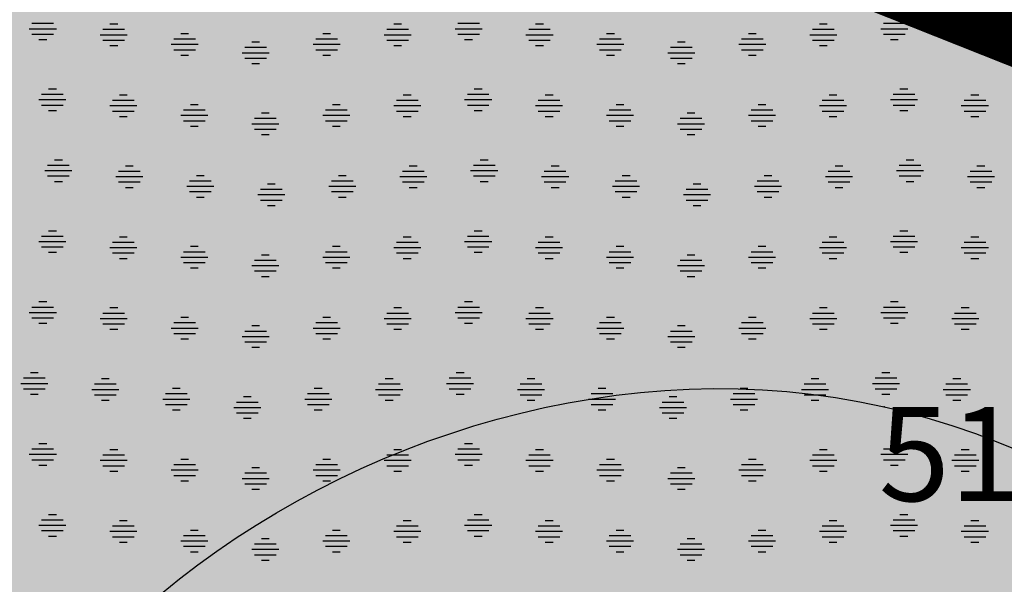
# Model space of a CAD drawing. Extents: x 4408666 to 4409447, y 511970 to 512861.
# Drawn here: x 4408817 to 4408830, y 512593 to 512601 of the extents above; entities that cross this region are included whole.
import ezdxf

# ---------------------------------------------------------------- set-up
doc = ezdxf.new("R2010")
doc.units = 0
doc.linetypes.add('LANDSCHUTZ', pattern=[3.5, 1.75, 0, 1.75])
doc.layers.get('0').update_dxf_attribs({"linetype": 'CONTINUOUS'})
for name, color, linetype in [('A-PLANUNG', 7, 'CONTINUOUS'), ('BESTAND-TOPO', 2, 'CONTINUOUS'), ('BLATTRAND', 7, 'CONTINUOUS'), ('GRUENFLAECHE_OEFFENTLICH_F', 81, 'CONTINUOUS'), ('GRUENFLAECHE_OEFFENTLICH_S', 7, 'CONTINUOUS'), ('STRASSENBEGRENZUNG_FA', 72, 'CONTINUOUS'), ('STRASSENBEGRENZUNG_SW', 7, 'CONTINUOUS'), ('UMGR_BESONDERE_VERKEHRSFLA', 7, 'CONTINUOUS'), ('UMGR_GRUENFLAECHE_OEFFENTL', 7, 'CONTINUOUS'), ('UMGR_LANDSCHUTZ_SW', 7, 'CONTINUOUS')]:
    doc.layers.add(name, color=color, linetype=linetype)

# ---------------------------------------------------------------- blocks, each defined once
blk = doc.blocks.new('*U438')
at = {"layer": 'GRUENFLAECHE_OEFFENTLICH_F', "linetype": 'CONTINUOUS'}
for p, q in [((4408824.173, 512602.239), (4408829.564, 512600.098)), ((4408829.564, 512600.098), (4408839.313, 512596.225))]:
    blk.add_line(p, q, dxfattribs=at)
for points in [[(4408815.769, 512602.239), (4408814.919, 512600.098), (4408829.564, 512600.098)], [(4408814.919, 512600.098), (4408813.38, 512596.225), (4408839.313, 512596.225)], [(4408813.38, 512596.225), (4408812.704, 512594.524), (4408844.739, 512594.524)], [(4408812.704, 512594.524), (4408812.533, 512594.093), (4408846.38, 512594.093)], [(4408812.533, 512594.093), (4408812.471, 512593.936), (4408847.112, 512593.936)], [(4408812.462, 512593.915), (4408806.018, 512577.692), (4408840.674, 512577.692)], [(4408812.471, 512593.936), (4408812.462, 512593.915), (4408847.209, 512593.915)]]:
    blk.add_solid(points, dxfattribs=at)
at = {"layer": 'GRUENFLAECHE_OEFFENTLICH_F', "linetype": 'CONTINUOUS', "extrusion": (0, 0, -1)}
for points in [[(-4408815.769, 512602.239), (-4408824.173, 512602.239), (-4408829.564, 512600.098)], [(-4408814.919, 512600.098), (-4408829.564, 512600.098), (-4408839.313, 512596.225)], [(-4408813.38, 512596.225), (-4408839.313, 512596.225), (-4408844.739, 512594.524)], [(-4408812.704, 512594.524), (-4408844.739, 512594.524), (-4408846.38, 512594.093)], [(-4408812.533, 512594.093), (-4408846.38, 512594.093), (-4408847.112, 512593.936)], [(-4408812.462, 512593.915), (-4408847.209, 512593.915), (-4408840.674, 512577.692)], [(-4408812.471, 512593.936), (-4408847.112, 512593.936), (-4408847.209, 512593.915)]]:
    blk.add_solid(points, dxfattribs=at)
blk = doc.blocks.new('*U655')
at = {"layer": 'BESTAND-TOPO'}
blk.add_text('51,66', height=1.25, dxfattribs=at).set_placement((4408828.212, 512594.1))
blk = doc.blocks.new('*X669')
at = {"color": 0}
for p, q in [((4408816.947, 512600.458), (4408817.235, 512600.458)), ((4408817.983, 512600.45), (4408818.087, 512600.45)), ((4408821.759, 512600.45), (4408821.863, 512600.45)), ((4408822.611, 512600.458), (4408822.899, 512600.458)), ((4408823.647, 512600.45), (4408823.751, 512600.45)), ((4408827.423, 512600.45), (4408827.527, 512600.45)), ((4408828.275, 512600.458), (4408828.563, 512600.458)), ((4408816.911, 512600.386), (4408817.271, 512600.386)), ((4408816.947, 512600.314), (4408817.235, 512600.314)), ((4408817.855, 512600.306), (4408818.215, 512600.306)), ((4408817.891, 512600.378), (4408818.179, 512600.378)), ((4408818.927, 512600.322), (4408819.031, 512600.322)), ((4408820.815, 512600.322), (4408820.919, 512600.322)), ((4408821.631, 512600.306), (4408821.991, 512600.306)), ((4408821.667, 512600.378), (4408821.955, 512600.378)), ((4408822.575, 512600.386), (4408822.935, 512600.386)), ((4408822.611, 512600.314), (4408822.899, 512600.314)), ((4408823.519, 512600.306), (4408823.879, 512600.306)), ((4408823.555, 512600.378), (4408823.843, 512600.378)), ((4408824.591, 512600.322), (4408824.695, 512600.322)), ((4408826.479, 512600.322), (4408826.583, 512600.322)), ((4408827.295, 512600.306), (4408827.655, 512600.306)), ((4408827.331, 512600.378), (4408827.619, 512600.378)), ((4408828.239, 512600.386), (4408828.599, 512600.386)), ((4408828.275, 512600.314), (4408828.563, 512600.314)), ((4408817.039, 512600.242), (4408817.143, 512600.242)), ((4408817.891, 512600.234), (4408818.179, 512600.234)), ((4408817.983, 512600.162), (4408818.087, 512600.162)), ((4408818.799, 512600.178), (4408819.159, 512600.178)), ((4408818.835, 512600.25), (4408819.123, 512600.25)), ((4408819.871, 512600.21), (4408819.975, 512600.21)), ((4408820.687, 512600.178), (4408821.047, 512600.178)), ((4408820.723, 512600.25), (4408821.011, 512600.25)), ((4408821.667, 512600.234), (4408821.955, 512600.234)), ((4408821.759, 512600.162), (4408821.863, 512600.162)), ((4408822.703, 512600.242), (4408822.807, 512600.242)), ((4408823.555, 512600.234), (4408823.843, 512600.234)), ((4408823.647, 512600.162), (4408823.751, 512600.162)), ((4408824.463, 512600.178), (4408824.823, 512600.178)), ((4408824.499, 512600.25), (4408824.787, 512600.25)), ((4408825.535, 512600.21), (4408825.639, 512600.21)), ((4408826.351, 512600.178), (4408826.711, 512600.178)), ((4408826.387, 512600.25), (4408826.675, 512600.25)), ((4408827.331, 512600.234), (4408827.619, 512600.234)), ((4408827.423, 512600.162), (4408827.527, 512600.162)), ((4408828.367, 512600.242), (4408828.471, 512600.242)), ((4408829.219, 512600.234), (4408829.22, 512600.234)), ((4408829.311, 512600.162), (4408829.401, 512600.162)), ((4408818.835, 512600.106), (4408819.123, 512600.106)), ((4408818.927, 512600.034), (4408819.031, 512600.034)), ((4408819.743, 512600.066), (4408820.103, 512600.066)), ((4408819.779, 512600.138), (4408820.067, 512600.138)), ((4408820.723, 512600.106), (4408821.011, 512600.106)), ((4408820.815, 512600.034), (4408820.919, 512600.034)), ((4408824.499, 512600.106), (4408824.787, 512600.106)), ((4408824.591, 512600.034), (4408824.695, 512600.034)), ((4408825.407, 512600.066), (4408825.767, 512600.066)), ((4408825.443, 512600.138), (4408825.731, 512600.138)), ((4408826.387, 512600.106), (4408826.675, 512600.106)), ((4408826.479, 512600.034), (4408826.583, 512600.034)), ((4408819.779, 512599.994), (4408820.067, 512599.994)), ((4408819.871, 512599.922), (4408819.975, 512599.922)), ((4408825.443, 512599.994), (4408825.731, 512599.994)), ((4408825.535, 512599.922), (4408825.639, 512599.922)), ((4408817.075, 512599.514), (4408817.363, 512599.514)), ((4408817.167, 512599.586), (4408817.271, 512599.586)), ((4408818.111, 512599.506), (4408818.215, 512599.506)), ((4408821.887, 512599.506), (4408821.991, 512599.506)), ((4408822.739, 512599.514), (4408823.027, 512599.514)), ((4408822.831, 512599.586), (4408822.935, 512599.586)), ((4408823.775, 512599.506), (4408823.879, 512599.506)), ((4408827.551, 512599.506), (4408827.655, 512599.506)), ((4408828.403, 512599.514), (4408828.691, 512599.514)), ((4408828.495, 512599.586), (4408828.599, 512599.586)), ((4408829.439, 512599.506), (4408829.543, 512599.506)), ((4408817.039, 512599.442), (4408817.399, 512599.442)), ((4408817.075, 512599.37), (4408817.363, 512599.37)), ((4408818.019, 512599.434), (4408818.307, 512599.434)), ((4408819.055, 512599.378), (4408819.159, 512599.378)), ((4408820.943, 512599.378), (4408821.047, 512599.378)), ((4408821.795, 512599.434), (4408822.083, 512599.434)), ((4408822.703, 512599.442), (4408823.063, 512599.442)), ((4408822.739, 512599.37), (4408823.027, 512599.37)), ((4408823.683, 512599.434), (4408823.971, 512599.434)), ((4408824.719, 512599.378), (4408824.823, 512599.378)), ((4408826.607, 512599.378), (4408826.711, 512599.378)), ((4408827.459, 512599.434), (4408827.747, 512599.434)), ((4408828.367, 512599.442), (4408828.727, 512599.442)), ((4408828.403, 512599.37), (4408828.691, 512599.37)), ((4408829.347, 512599.434), (4408829.635, 512599.434)), ((4408817.167, 512599.298), (4408817.271, 512599.298)), ((4408817.983, 512599.362), (4408818.343, 512599.362)), ((4408818.019, 512599.29), (4408818.307, 512599.29)), ((4408818.963, 512599.306), (4408819.251, 512599.306)), ((4408819.999, 512599.266), (4408820.103, 512599.266)), ((4408820.851, 512599.306), (4408821.139, 512599.306)), ((4408821.759, 512599.362), (4408822.119, 512599.362)), ((4408821.795, 512599.29), (4408822.083, 512599.29)), ((4408822.831, 512599.298), (4408822.935, 512599.298)), ((4408823.647, 512599.362), (4408824.007, 512599.362)), ((4408823.683, 512599.29), (4408823.971, 512599.29)), ((4408824.627, 512599.306), (4408824.915, 512599.306)), ((4408825.663, 512599.266), (4408825.767, 512599.266)), ((4408826.515, 512599.306), (4408826.803, 512599.306)), ((4408827.423, 512599.362), (4408827.783, 512599.362)), ((4408827.459, 512599.29), (4408827.747, 512599.29)), ((4408828.495, 512599.298), (4408828.599, 512599.298)), ((4408829.311, 512599.362), (4408829.671, 512599.362)), ((4408829.347, 512599.29), (4408829.635, 512599.29)), ((4408818.111, 512599.218), (4408818.215, 512599.218)), ((4408818.927, 512599.234), (4408819.287, 512599.234)), ((4408818.963, 512599.162), (4408819.251, 512599.162)), ((4408819.871, 512599.122), (4408820.231, 512599.122)), ((4408819.907, 512599.194), (4408820.195, 512599.194)), ((4408820.815, 512599.234), (4408821.175, 512599.234)), ((4408820.851, 512599.162), (4408821.139, 512599.162)), ((4408821.887, 512599.218), (4408821.991, 512599.218)), ((4408823.775, 512599.218), (4408823.879, 512599.218)), ((4408824.591, 512599.234), (4408824.951, 512599.234)), ((4408824.627, 512599.162), (4408824.915, 512599.162)), ((4408825.535, 512599.122), (4408825.895, 512599.122)), ((4408825.571, 512599.194), (4408825.859, 512599.194)), ((4408826.479, 512599.234), (4408826.839, 512599.234)), ((4408826.515, 512599.162), (4408826.803, 512599.162)), ((4408827.551, 512599.218), (4408827.655, 512599.218)), ((4408829.439, 512599.218), (4408829.543, 512599.218)), ((4408819.055, 512599.09), (4408819.159, 512599.09)), ((4408819.907, 512599.05), (4408820.195, 512599.05)), ((4408819.999, 512598.978), (4408820.103, 512598.978)), ((4408820.943, 512599.09), (4408821.047, 512599.09)), ((4408824.719, 512599.09), (4408824.823, 512599.09)), ((4408825.571, 512599.05), (4408825.859, 512599.05)), ((4408825.663, 512598.978), (4408825.767, 512598.978)), ((4408826.607, 512599.09), (4408826.711, 512599.09)), ((4408817.247, 512598.642), (4408817.351, 512598.642)), ((4408822.911, 512598.642), (4408823.015, 512598.642)), ((4408828.575, 512598.642), (4408828.679, 512598.642)), ((4408817.119, 512598.498), (4408817.479, 512598.498)), ((4408817.155, 512598.57), (4408817.443, 512598.57)), ((4408818.099, 512598.49), (4408818.387, 512598.49)), ((4408818.191, 512598.562), (4408818.295, 512598.562)), ((4408821.875, 512598.49), (4408822.163, 512598.49)), ((4408821.967, 512598.562), (4408822.071, 512598.562)), ((4408822.783, 512598.498), (4408823.143, 512598.498)), ((4408822.819, 512598.57), (4408823.107, 512598.57)), ((4408823.763, 512598.49), (4408824.051, 512598.49)), ((4408823.855, 512598.562), (4408823.959, 512598.562)), ((4408827.539, 512598.49), (4408827.827, 512598.49)), ((4408827.631, 512598.562), (4408827.735, 512598.562)), ((4408828.447, 512598.498), (4408828.807, 512598.498)), ((4408828.483, 512598.57), (4408828.771, 512598.57)), ((4408829.427, 512598.49), (4408829.715, 512598.49)), ((4408829.519, 512598.562), (4408829.623, 512598.562)), ((4408817.155, 512598.426), (4408817.443, 512598.426)), ((4408817.247, 512598.354), (4408817.351, 512598.354)), ((4408818.063, 512598.418), (4408818.423, 512598.418)), ((4408818.099, 512598.346), (4408818.387, 512598.346)), ((4408819.043, 512598.362), (4408819.331, 512598.362)), ((4408819.135, 512598.434), (4408819.239, 512598.434)), ((4408820.079, 512598.322), (4408820.183, 512598.322)), ((4408820.931, 512598.362), (4408821.219, 512598.362)), ((4408821.023, 512598.434), (4408821.127, 512598.434)), ((4408821.839, 512598.418), (4408822.199, 512598.418)), ((4408821.875, 512598.346), (4408822.163, 512598.346)), ((4408822.819, 512598.426), (4408823.107, 512598.426)), ((4408822.911, 512598.354), (4408823.015, 512598.354)), ((4408823.727, 512598.418), (4408824.087, 512598.418)), ((4408823.763, 512598.346), (4408824.051, 512598.346)), ((4408824.707, 512598.362), (4408824.995, 512598.362)), ((4408824.799, 512598.434), (4408824.903, 512598.434)), ((4408825.743, 512598.322), (4408825.847, 512598.322)), ((4408826.595, 512598.362), (4408826.883, 512598.362)), ((4408826.687, 512598.434), (4408826.791, 512598.434)), ((4408827.503, 512598.418), (4408827.863, 512598.418)), ((4408827.539, 512598.346), (4408827.827, 512598.346)), ((4408828.483, 512598.426), (4408828.771, 512598.426)), ((4408828.575, 512598.354), (4408828.679, 512598.354)), ((4408829.391, 512598.418), (4408829.751, 512598.418)), ((4408829.427, 512598.346), (4408829.715, 512598.346)), ((4408818.191, 512598.274), (4408818.295, 512598.274)), ((4408819.007, 512598.29), (4408819.367, 512598.29)), ((4408819.043, 512598.218), (4408819.331, 512598.218)), ((4408819.987, 512598.25), (4408820.275, 512598.25)), ((4408820.895, 512598.29), (4408821.255, 512598.29)), ((4408820.931, 512598.218), (4408821.219, 512598.218)), ((4408821.967, 512598.274), (4408822.071, 512598.274)), ((4408823.855, 512598.274), (4408823.959, 512598.274)), ((4408824.671, 512598.29), (4408825.031, 512598.29)), ((4408824.707, 512598.218), (4408824.995, 512598.218)), ((4408825.651, 512598.25), (4408825.939, 512598.25)), ((4408826.559, 512598.29), (4408826.919, 512598.29)), ((4408826.595, 512598.218), (4408826.883, 512598.218)), ((4408827.631, 512598.274), (4408827.735, 512598.274)), ((4408829.519, 512598.274), (4408829.623, 512598.274)), ((4408819.135, 512598.146), (4408819.239, 512598.146)), ((4408819.951, 512598.178), (4408820.311, 512598.178)), ((4408819.987, 512598.106), (4408820.275, 512598.106)), ((4408821.023, 512598.146), (4408821.127, 512598.146)), ((4408824.799, 512598.146), (4408824.903, 512598.146)), ((4408825.615, 512598.178), (4408825.975, 512598.178)), ((4408825.651, 512598.106), (4408825.939, 512598.106)), ((4408826.687, 512598.146), (4408826.791, 512598.146)), ((4408820.079, 512598.034), (4408820.183, 512598.034)), ((4408825.743, 512598.034), (4408825.847, 512598.034)), ((4408817.167, 512597.698), (4408817.271, 512597.698)), ((4408822.831, 512597.698), (4408822.935, 512597.698)), ((4408828.495, 512597.698), (4408828.599, 512597.698)), ((4408817.039, 512597.554), (4408817.399, 512597.554)), ((4408817.075, 512597.626), (4408817.363, 512597.626)), ((4408818.019, 512597.546), (4408818.307, 512597.546)), ((4408818.111, 512597.618), (4408818.215, 512597.618)), ((4408821.795, 512597.546), (4408822.083, 512597.546)), ((4408821.887, 512597.618), (4408821.991, 512597.618)), ((4408822.703, 512597.554), (4408823.063, 512597.554)), ((4408822.739, 512597.626), (4408823.027, 512597.626)), ((4408823.683, 512597.546), (4408823.971, 512597.546)), ((4408823.775, 512597.618), (4408823.879, 512597.618)), ((4408827.459, 512597.546), (4408827.747, 512597.546)), ((4408827.551, 512597.618), (4408827.655, 512597.618)), ((4408828.367, 512597.554), (4408828.727, 512597.554)), ((4408828.403, 512597.626), (4408828.691, 512597.626)), ((4408829.347, 512597.546), (4408829.635, 512597.546)), ((4408829.439, 512597.618), (4408829.543, 512597.618)), ((4408817.075, 512597.482), (4408817.363, 512597.482)), ((4408817.167, 512597.41), (4408817.271, 512597.41)), ((4408817.983, 512597.474), (4408818.343, 512597.474)), ((4408818.019, 512597.402), (4408818.307, 512597.402)), ((4408818.963, 512597.418), (4408819.251, 512597.418)), ((4408819.055, 512597.49), (4408819.159, 512597.49)), ((4408820.851, 512597.418), (4408821.139, 512597.418)), ((4408820.943, 512597.49), (4408821.047, 512597.49)), ((4408821.759, 512597.474), (4408822.119, 512597.474)), ((4408821.795, 512597.402), (4408822.083, 512597.402)), ((4408822.739, 512597.482), (4408823.027, 512597.482)), ((4408822.831, 512597.41), (4408822.935, 512597.41)), ((4408823.647, 512597.474), (4408824.007, 512597.474)), ((4408823.683, 512597.402), (4408823.971, 512597.402)), ((4408824.627, 512597.418), (4408824.915, 512597.418)), ((4408824.719, 512597.49), (4408824.823, 512597.49)), ((4408826.515, 512597.418), (4408826.803, 512597.418)), ((4408826.607, 512597.49), (4408826.711, 512597.49)), ((4408827.423, 512597.474), (4408827.783, 512597.474)), ((4408827.459, 512597.402), (4408827.747, 512597.402)), ((4408828.403, 512597.482), (4408828.691, 512597.482)), ((4408828.495, 512597.41), (4408828.599, 512597.41)), ((4408829.311, 512597.474), (4408829.671, 512597.474)), ((4408829.347, 512597.402), (4408829.635, 512597.402)), ((4408818.111, 512597.33), (4408818.215, 512597.33)), ((4408818.927, 512597.346), (4408819.287, 512597.346)), ((4408818.963, 512597.274), (4408819.251, 512597.274)), ((4408819.907, 512597.306), (4408820.195, 512597.306)), ((4408819.999, 512597.378), (4408820.103, 512597.378)), ((4408820.815, 512597.346), (4408821.175, 512597.346)), ((4408820.851, 512597.274), (4408821.139, 512597.274)), ((4408821.887, 512597.33), (4408821.991, 512597.33)), ((4408823.775, 512597.33), (4408823.879, 512597.33)), ((4408824.591, 512597.346), (4408824.951, 512597.346)), ((4408824.627, 512597.274), (4408824.915, 512597.274)), ((4408825.571, 512597.306), (4408825.859, 512597.306)), ((4408825.663, 512597.378), (4408825.767, 512597.378)), ((4408826.479, 512597.346), (4408826.839, 512597.346)), ((4408826.515, 512597.274), (4408826.803, 512597.274)), ((4408827.551, 512597.33), (4408827.655, 512597.33)), ((4408829.439, 512597.33), (4408829.543, 512597.33)), ((4408819.055, 512597.202), (4408819.159, 512597.202)), ((4408819.871, 512597.234), (4408820.231, 512597.234)), ((4408819.907, 512597.162), (4408820.195, 512597.162)), ((4408820.943, 512597.202), (4408821.047, 512597.202)), ((4408824.719, 512597.202), (4408824.823, 512597.202)), ((4408825.535, 512597.234), (4408825.895, 512597.234)), ((4408825.571, 512597.162), (4408825.859, 512597.162)), ((4408826.607, 512597.202), (4408826.711, 512597.202)), ((4408819.999, 512597.09), (4408820.103, 512597.09)), ((4408825.663, 512597.09), (4408825.767, 512597.09)), ((4408817.039, 512596.754), (4408817.143, 512596.754)), ((4408822.703, 512596.754), (4408822.807, 512596.754)), ((4408828.367, 512596.754), (4408828.471, 512596.754)), ((4408816.947, 512596.682), (4408817.235, 512596.682)), ((4408817.983, 512596.674), (4408818.087, 512596.674)), ((4408821.759, 512596.674), (4408821.863, 512596.674)), ((4408822.611, 512596.682), (4408822.899, 512596.682)), ((4408823.647, 512596.674), (4408823.751, 512596.674)), ((4408827.423, 512596.674), (4408827.527, 512596.674)), ((4408828.275, 512596.682), (4408828.563, 512596.682)), ((4408829.311, 512596.674), (4408829.415, 512596.674)), ((4408816.911, 512596.61), (4408817.271, 512596.61)), ((4408816.947, 512596.538), (4408817.235, 512596.538)), ((4408817.855, 512596.53), (4408818.215, 512596.53)), ((4408817.891, 512596.602), (4408818.179, 512596.602)), ((4408818.927, 512596.546), (4408819.031, 512596.546)), ((4408820.815, 512596.546), (4408820.919, 512596.546)), ((4408821.631, 512596.53), (4408821.991, 512596.53)), ((4408821.667, 512596.602), (4408821.955, 512596.602)), ((4408822.575, 512596.61), (4408822.935, 512596.61)), ((4408822.611, 512596.538), (4408822.899, 512596.538)), ((4408823.519, 512596.53), (4408823.879, 512596.53)), ((4408823.555, 512596.602), (4408823.843, 512596.602)), ((4408824.591, 512596.546), (4408824.695, 512596.546)), ((4408826.479, 512596.546), (4408826.583, 512596.546)), ((4408827.295, 512596.53), (4408827.655, 512596.53)), ((4408827.331, 512596.602), (4408827.619, 512596.602)), ((4408828.239, 512596.61), (4408828.599, 512596.61)), ((4408828.275, 512596.538), (4408828.563, 512596.538)), ((4408829.183, 512596.53), (4408829.543, 512596.53)), ((4408829.219, 512596.602), (4408829.507, 512596.602)), ((4408817.039, 512596.466), (4408817.143, 512596.466)), ((4408817.891, 512596.458), (4408818.179, 512596.458)), ((4408817.983, 512596.386), (4408818.087, 512596.386)), ((4408818.799, 512596.402), (4408819.159, 512596.402)), ((4408818.835, 512596.474), (4408819.123, 512596.474)), ((4408819.779, 512596.362), (4408820.067, 512596.362)), ((4408819.871, 512596.434), (4408819.975, 512596.434)), ((4408820.687, 512596.402), (4408821.047, 512596.402)), ((4408820.723, 512596.474), (4408821.011, 512596.474)), ((4408821.667, 512596.458), (4408821.955, 512596.458)), ((4408821.759, 512596.386), (4408821.863, 512596.386)), ((4408822.703, 512596.466), (4408822.807, 512596.466)), ((4408823.555, 512596.458), (4408823.843, 512596.458)), ((4408823.647, 512596.386), (4408823.751, 512596.386)), ((4408824.463, 512596.402), (4408824.823, 512596.402)), ((4408824.499, 512596.474), (4408824.787, 512596.474)), ((4408825.443, 512596.362), (4408825.731, 512596.362)), ((4408825.535, 512596.434), (4408825.639, 512596.434)), ((4408826.351, 512596.402), (4408826.711, 512596.402)), ((4408826.387, 512596.474), (4408826.675, 512596.474)), ((4408827.331, 512596.458), (4408827.619, 512596.458)), ((4408827.423, 512596.386), (4408827.527, 512596.386)), ((4408828.367, 512596.466), (4408828.471, 512596.466)), ((4408829.219, 512596.458), (4408829.507, 512596.458)), ((4408829.311, 512596.386), (4408829.415, 512596.386)), ((4408818.835, 512596.33), (4408819.123, 512596.33)), ((4408818.927, 512596.258), (4408819.031, 512596.258)), ((4408819.743, 512596.29), (4408820.103, 512596.29)), ((4408820.723, 512596.33), (4408821.011, 512596.33)), ((4408820.815, 512596.258), (4408820.919, 512596.258)), ((4408824.499, 512596.33), (4408824.787, 512596.33)), ((4408824.591, 512596.258), (4408824.695, 512596.258)), ((4408825.407, 512596.29), (4408825.767, 512596.29)), ((4408826.387, 512596.33), (4408826.675, 512596.33)), ((4408826.479, 512596.258), (4408826.583, 512596.258)), ((4408819.779, 512596.218), (4408820.067, 512596.218)), ((4408819.871, 512596.146), (4408819.975, 512596.146)), ((4408825.443, 512596.218), (4408825.731, 512596.218)), ((4408825.535, 512596.146), (4408825.639, 512596.146)), ((4408816.835, 512595.738), (4408817.123, 512595.738)), ((4408816.927, 512595.81), (4408817.031, 512595.81)), ((4408817.871, 512595.73), (4408817.975, 512595.73)), ((4408821.647, 512595.73), (4408821.751, 512595.73)), ((4408822.499, 512595.738), (4408822.787, 512595.738)), ((4408822.591, 512595.81), (4408822.695, 512595.81)), ((4408823.535, 512595.73), (4408823.639, 512595.73)), ((4408827.311, 512595.73), (4408827.415, 512595.73)), ((4408828.163, 512595.738), (4408828.451, 512595.738)), ((4408828.255, 512595.81), (4408828.359, 512595.81)), ((4408829.199, 512595.73), (4408829.303, 512595.73)), ((4408816.799, 512595.666), (4408817.159, 512595.666)), ((4408816.835, 512595.594), (4408817.123, 512595.594)), ((4408817.743, 512595.586), (4408818.103, 512595.586)), ((4408817.779, 512595.658), (4408818.067, 512595.658)), ((4408818.815, 512595.602), (4408818.919, 512595.602)), ((4408820.703, 512595.602), (4408820.807, 512595.602)), ((4408821.519, 512595.586), (4408821.879, 512595.586)), ((4408821.555, 512595.658), (4408821.843, 512595.658)), ((4408822.463, 512595.666), (4408822.823, 512595.666)), ((4408822.499, 512595.594), (4408822.787, 512595.594)), ((4408823.407, 512595.586), (4408823.767, 512595.586)), ((4408823.443, 512595.658), (4408823.731, 512595.658)), ((4408824.479, 512595.602), (4408824.583, 512595.602)), ((4408826.367, 512595.602), (4408826.471, 512595.602)), ((4408827.183, 512595.586), (4408827.543, 512595.586)), ((4408827.219, 512595.658), (4408827.507, 512595.658)), ((4408828.127, 512595.666), (4408828.487, 512595.666)), ((4408828.163, 512595.594), (4408828.451, 512595.594)), ((4408829.071, 512595.586), (4408829.431, 512595.586)), ((4408829.107, 512595.658), (4408829.395, 512595.658)), ((4408816.927, 512595.522), (4408817.031, 512595.522)), ((4408817.779, 512595.514), (4408818.067, 512595.514)), ((4408817.871, 512595.442), (4408817.975, 512595.442)), ((4408818.687, 512595.458), (4408819.047, 512595.458)), ((4408818.723, 512595.53), (4408819.011, 512595.53)), ((4408819.759, 512595.49), (4408819.863, 512595.49)), ((4408820.575, 512595.458), (4408820.935, 512595.458)), ((4408820.611, 512595.53), (4408820.899, 512595.53)), ((4408821.555, 512595.514), (4408821.843, 512595.514)), ((4408821.647, 512595.442), (4408821.751, 512595.442)), ((4408822.591, 512595.522), (4408822.695, 512595.522)), ((4408823.443, 512595.514), (4408823.731, 512595.514)), ((4408823.535, 512595.442), (4408823.639, 512595.442)), ((4408824.351, 512595.458), (4408824.711, 512595.458)), ((4408824.387, 512595.53), (4408824.675, 512595.53)), ((4408825.423, 512595.49), (4408825.527, 512595.49)), ((4408826.239, 512595.458), (4408826.599, 512595.458)), ((4408826.275, 512595.53), (4408826.563, 512595.53)), ((4408827.219, 512595.514), (4408827.507, 512595.514)), ((4408827.311, 512595.442), (4408827.415, 512595.442)), ((4408828.255, 512595.522), (4408828.359, 512595.522)), ((4408829.107, 512595.514), (4408829.395, 512595.514)), ((4408829.199, 512595.442), (4408829.303, 512595.442)), ((4408818.723, 512595.386), (4408819.011, 512595.386)), ((4408818.815, 512595.314), (4408818.919, 512595.314)), ((4408819.631, 512595.346), (4408819.991, 512595.346)), ((4408819.667, 512595.418), (4408819.955, 512595.418)), ((4408820.611, 512595.386), (4408820.899, 512595.386)), ((4408820.703, 512595.314), (4408820.807, 512595.314)), ((4408824.387, 512595.386), (4408824.675, 512595.386)), ((4408824.479, 512595.314), (4408824.583, 512595.314)), ((4408825.295, 512595.346), (4408825.655, 512595.346)), ((4408825.331, 512595.418), (4408825.619, 512595.418)), ((4408826.275, 512595.386), (4408826.563, 512595.386)), ((4408826.367, 512595.314), (4408826.471, 512595.314)), ((4408819.667, 512595.274), (4408819.955, 512595.274)), ((4408819.759, 512595.202), (4408819.863, 512595.202)), ((4408825.331, 512595.274), (4408825.619, 512595.274)), ((4408825.423, 512595.202), (4408825.527, 512595.202)), ((4408816.947, 512594.794), (4408817.235, 512594.794)), ((4408817.039, 512594.866), (4408817.143, 512594.866)), ((4408817.983, 512594.786), (4408818.087, 512594.786)), ((4408821.759, 512594.786), (4408821.863, 512594.786)), ((4408822.611, 512594.794), (4408822.899, 512594.794)), ((4408822.703, 512594.866), (4408822.807, 512594.866)), ((4408823.647, 512594.786), (4408823.751, 512594.786)), ((4408827.423, 512594.786), (4408827.527, 512594.786)), ((4408828.275, 512594.794), (4408828.563, 512594.794)), ((4408828.367, 512594.866), (4408828.471, 512594.866)), ((4408829.311, 512594.786), (4408829.415, 512594.786)), ((4408816.911, 512594.722), (4408817.271, 512594.722)), ((4408816.947, 512594.65), (4408817.235, 512594.65)), ((4408817.891, 512594.714), (4408818.179, 512594.714)), ((4408818.927, 512594.658), (4408819.031, 512594.658)), ((4408820.815, 512594.658), (4408820.919, 512594.658)), ((4408821.667, 512594.714), (4408821.955, 512594.714)), ((4408822.575, 512594.722), (4408822.935, 512594.722)), ((4408822.611, 512594.65), (4408822.899, 512594.65)), ((4408823.555, 512594.714), (4408823.843, 512594.714)), ((4408824.591, 512594.658), (4408824.695, 512594.658)), ((4408826.479, 512594.658), (4408826.583, 512594.658)), ((4408827.331, 512594.714), (4408827.619, 512594.714)), ((4408828.239, 512594.722), (4408828.599, 512594.722)), ((4408828.275, 512594.65), (4408828.563, 512594.65)), ((4408829.219, 512594.714), (4408829.507, 512594.714)), ((4408817.039, 512594.578), (4408817.143, 512594.578)), ((4408817.855, 512594.642), (4408818.215, 512594.642)), ((4408817.891, 512594.57), (4408818.179, 512594.57)), ((4408818.835, 512594.586), (4408819.123, 512594.586)), ((4408819.871, 512594.546), (4408819.975, 512594.546)), ((4408820.723, 512594.586), (4408821.011, 512594.586)), ((4408821.631, 512594.642), (4408821.991, 512594.642)), ((4408821.667, 512594.57), (4408821.955, 512594.57)), ((4408822.703, 512594.578), (4408822.807, 512594.578)), ((4408823.519, 512594.642), (4408823.879, 512594.642)), ((4408823.555, 512594.57), (4408823.843, 512594.57)), ((4408824.499, 512594.586), (4408824.787, 512594.586)), ((4408825.535, 512594.546), (4408825.639, 512594.546)), ((4408826.387, 512594.586), (4408826.675, 512594.586)), ((4408827.295, 512594.642), (4408827.655, 512594.642)), ((4408827.331, 512594.57), (4408827.619, 512594.57)), ((4408828.367, 512594.578), (4408828.471, 512594.578)), ((4408829.183, 512594.642), (4408829.543, 512594.642)), ((4408829.219, 512594.57), (4408829.507, 512594.57)), ((4408817.983, 512594.498), (4408818.087, 512594.498)), ((4408818.799, 512594.514), (4408819.159, 512594.514)), ((4408818.835, 512594.442), (4408819.123, 512594.442)), ((4408819.743, 512594.402), (4408820.103, 512594.402)), ((4408819.779, 512594.474), (4408820.067, 512594.474)), ((4408820.687, 512594.514), (4408821.047, 512594.514)), ((4408820.723, 512594.442), (4408821.011, 512594.442)), ((4408821.759, 512594.498), (4408821.863, 512594.498)), ((4408823.647, 512594.498), (4408823.751, 512594.498)), ((4408824.463, 512594.514), (4408824.823, 512594.514)), ((4408824.499, 512594.442), (4408824.787, 512594.442)), ((4408825.407, 512594.402), (4408825.767, 512594.402)), ((4408825.443, 512594.474), (4408825.731, 512594.474)), ((4408826.351, 512594.514), (4408826.711, 512594.514)), ((4408826.387, 512594.442), (4408826.675, 512594.442)), ((4408827.423, 512594.498), (4408827.527, 512594.498)), ((4408829.311, 512594.498), (4408829.415, 512594.498)), ((4408818.927, 512594.37), (4408819.031, 512594.37)), ((4408819.779, 512594.33), (4408820.067, 512594.33)), ((4408819.871, 512594.258), (4408819.975, 512594.258)), ((4408820.815, 512594.37), (4408820.919, 512594.37)), ((4408824.591, 512594.37), (4408824.695, 512594.37)), ((4408825.443, 512594.33), (4408825.731, 512594.33)), ((4408825.535, 512594.258), (4408825.639, 512594.258)), ((4408826.479, 512594.37), (4408826.583, 512594.37)), ((4408817.167, 512593.922), (4408817.271, 512593.922)), ((4408822.831, 512593.922), (4408822.935, 512593.922)), ((4408828.495, 512593.922), (4408828.599, 512593.922)), ((4408817.039, 512593.778), (4408817.399, 512593.778)), ((4408817.075, 512593.85), (4408817.363, 512593.85)), ((4408818.019, 512593.77), (4408818.307, 512593.77)), ((4408818.111, 512593.842), (4408818.215, 512593.842)), ((4408821.795, 512593.77), (4408822.083, 512593.77)), ((4408821.887, 512593.842), (4408821.991, 512593.842)), ((4408822.703, 512593.778), (4408823.063, 512593.778)), ((4408822.739, 512593.85), (4408823.027, 512593.85)), ((4408823.683, 512593.77), (4408823.971, 512593.77)), ((4408823.775, 512593.842), (4408823.879, 512593.842)), ((4408827.459, 512593.77), (4408827.747, 512593.77)), ((4408827.551, 512593.842), (4408827.655, 512593.842)), ((4408828.367, 512593.778), (4408828.727, 512593.778)), ((4408828.403, 512593.85), (4408828.691, 512593.85)), ((4408829.347, 512593.77), (4408829.635, 512593.77)), ((4408829.439, 512593.842), (4408829.543, 512593.842)), ((4408817.075, 512593.706), (4408817.363, 512593.706)), ((4408817.167, 512593.634), (4408817.271, 512593.634)), ((4408817.983, 512593.698), (4408818.343, 512593.698)), ((4408818.019, 512593.626), (4408818.307, 512593.626)), ((4408818.963, 512593.642), (4408819.251, 512593.642)), ((4408819.055, 512593.714), (4408819.159, 512593.714)), ((4408819.999, 512593.602), (4408820.103, 512593.602)), ((4408820.851, 512593.642), (4408821.139, 512593.642)), ((4408820.943, 512593.714), (4408821.047, 512593.714)), ((4408821.759, 512593.698), (4408822.119, 512593.698)), ((4408821.795, 512593.626), (4408822.083, 512593.626)), ((4408822.739, 512593.706), (4408823.027, 512593.706)), ((4408822.831, 512593.634), (4408822.935, 512593.634)), ((4408823.647, 512593.698), (4408824.007, 512593.698)), ((4408823.683, 512593.626), (4408823.971, 512593.626)), ((4408824.627, 512593.642), (4408824.915, 512593.642)), ((4408824.719, 512593.714), (4408824.823, 512593.714)), ((4408825.663, 512593.602), (4408825.767, 512593.602)), ((4408826.515, 512593.642), (4408826.803, 512593.642)), ((4408826.607, 512593.714), (4408826.711, 512593.714)), ((4408827.423, 512593.698), (4408827.783, 512593.698)), ((4408827.459, 512593.626), (4408827.747, 512593.626)), ((4408828.403, 512593.706), (4408828.691, 512593.706)), ((4408828.495, 512593.634), (4408828.599, 512593.634)), ((4408829.311, 512593.698), (4408829.671, 512593.698)), ((4408829.347, 512593.626), (4408829.635, 512593.626)), ((4408818.111, 512593.554), (4408818.215, 512593.554)), ((4408818.927, 512593.57), (4408819.287, 512593.57)), ((4408818.963, 512593.498), (4408819.251, 512593.498)), ((4408819.907, 512593.53), (4408820.195, 512593.53)), ((4408820.815, 512593.57), (4408821.175, 512593.57)), ((4408820.851, 512593.498), (4408821.139, 512593.498)), ((4408821.887, 512593.554), (4408821.991, 512593.554)), ((4408823.775, 512593.554), (4408823.879, 512593.554)), ((4408824.591, 512593.57), (4408824.951, 512593.57)), ((4408824.627, 512593.498), (4408824.915, 512593.498)), ((4408825.571, 512593.53), (4408825.859, 512593.53)), ((4408826.479, 512593.57), (4408826.839, 512593.57)), ((4408826.515, 512593.498), (4408826.803, 512593.498)), ((4408827.551, 512593.554), (4408827.655, 512593.554)), ((4408829.439, 512593.554), (4408829.543, 512593.554)), ((4408819.055, 512593.426), (4408819.159, 512593.426)), ((4408819.871, 512593.458), (4408820.231, 512593.458)), ((4408819.907, 512593.386), (4408820.195, 512593.386)), ((4408820.943, 512593.426), (4408821.047, 512593.426)), ((4408824.719, 512593.426), (4408824.823, 512593.426)), ((4408825.535, 512593.458), (4408825.895, 512593.458)), ((4408825.571, 512593.386), (4408825.859, 512593.386)), ((4408826.607, 512593.426), (4408826.711, 512593.426)), ((4408819.999, 512593.314), (4408820.103, 512593.314)), ((4408825.663, 512593.314), (4408825.767, 512593.314))]:
    blk.add_line(p, q, dxfattribs=at)

msp = doc.modelspace()

# ---------------------------------------------------------------- linework, layer by layer
msp.add_point((4408828.284, 512595.355, 51.659))
at = {"layer": 'A-PLANUNG'}
msp.add_line((4408839.313, 512596.225), (4408819.815, 512603.971), dxfattribs=at)
at = {"layer": 'BESTAND-TOPO'}
for points in [[(4408818.669, 512592.869), (4408818.908, 512593.063), (4408819.154, 512593.251), (4408819.406, 512593.433), (4408819.665, 512593.61), (4408819.928, 512593.78), (4408820.198, 512593.943), (4408820.472, 512594.1), (4408820.752, 512594.251), (4408821.036, 512594.394), (4408821.325, 512594.531), (4408821.618, 512594.66), (4408821.915, 512594.781), (4408822.215, 512594.895), (4408822.519, 512595.001), (4408822.826, 512595.099), (4408823.136, 512595.189), (4408823.449, 512595.27), (4408823.764, 512595.343), (4408824.081, 512595.407), (4408824.4, 512595.462), (4408824.721, 512595.507), (4408825.043, 512595.544), (4408825.367, 512595.571), (4408825.691, 512595.588), (4408826.016, 512595.596), (4408826.341, 512595.593), (4408826.666, 512595.58), (4408826.991, 512595.557), (4408827.315, 512595.523), (4408827.639, 512595.478), (4408827.962, 512595.422), (4408828.284, 512595.355)], [(4408828.284, 512595.355), (4408828.59, 512595.281), (4408828.895, 512595.196), (4408829.197, 512595.102), (4408829.498, 512594.998), (4408829.797, 512594.885), (4408830.093, 512594.762)]]:
    msp.add_lwpolyline(points, dxfattribs=at)
at = {"layer": 'STRASSENBEGRENZUNG_FA', "linetype": 'CONTINUOUS', "const_width": 0.8, "flags": 128}
msp.add_lwpolyline([(4408815.763, 512602.726), (4408819.808, 512604.457), (4408839.464, 512596.649), (4408844.863, 512594.957), (4408846.484, 512594.531), (4408847.207, 512594.376), (4408848.119, 512594.179), (4408849.84, 512593.919), (4408851.571, 512593.694), (4408853.184, 512593.581), (4408855.473, 512593.506), (4408857.313, 512593.619), (4408859.81, 512593.789), (4408861.461, 512594.03), (4408862.898, 512594.315), (4408866.099, 512594.948), (4408877.128, 512597.404)], dxfattribs=at)
at = {"layer": 'STRASSENBEGRENZUNG_SW', "linetype": 'CONTINUOUS', "const_width": 0.1, "flags": 128}
msp.add_lwpolyline([(4408815.769, 512602.239), (4408819.815, 512603.971), (4408839.313, 512596.225), (4408844.739, 512594.524), (4408846.38, 512594.093), (4408847.112, 512593.936), (4408848.038, 512593.736), (4408849.778, 512593.473), (4408851.526, 512593.246), (4408853.161, 512593.132), (4408855.479, 512593.056), (4408857.342, 512593.17), (4408859.858, 512593.341), (4408861.537, 512593.587), (4408862.985, 512593.873), (4408866.192, 512594.507), (4408877.23, 512596.966)], dxfattribs=at)
at = {"layer": 'UMGR_BESONDERE_VERKEHRSFLA'}
msp.add_lwpolyline([(4408815.769, 512602.239), (4408819.815, 512603.971), (4408839.313, 512596.225), (4408844.739, 512594.524), (4408846.38, 512594.093), (4408847.112, 512593.936), (4408848.038, 512593.736), (4408849.778, 512593.473), (4408851.526, 512593.246), (4408853.161, 512593.132), (4408855.479, 512593.056), (4408857.342, 512593.17), (4408859.858, 512593.341), (4408861.537, 512593.587), (4408862.985, 512593.873), (4408866.192, 512594.507), (4408877.23, 512596.966)], dxfattribs=at)
at = {"layer": 'UMGR_GRUENFLAECHE_OEFFENTL'}
msp.add_lwpolyline([(4408839.549, 512574.899), (4408847.209, 512593.915), (4408847.112, 512593.936), (4408846.38, 512594.093), (4408844.739, 512594.524), (4408839.313, 512596.225), (4408829.564, 512600.098), (4408819.815, 512603.971), (4408815.769, 512602.239), (4408806.018, 512577.692), (4408768.688, 512569.585), (4408777.968, 512558.476), (4408800.748, 512531.2), (4408836.794, 512542.596), (4408840.937, 512553.025), (4408843.169, 512558.645)], close=True, dxfattribs=at)
at = {"layer": 'UMGR_LANDSCHUTZ_SW', "linetype": 'LANDSCHUTZ', "flags": 128}
msp.add_lwpolyline([(4408800.748, 512531.2), (4408836.794, 512542.596), (4408843.169, 512558.645), (4408839.549, 512574.899), (4408847.112, 512593.936), (4408846.38, 512594.093), (4408844.739, 512594.524), (4408842.026, 512595.374), (4408839.313, 512596.225), (4408819.815, 512603.971), (4408815.769, 512602.239), (4408806.018, 512577.692), (4408768.688, 512569.585), (4408777.968, 512558.476), (4408800.748, 512531.2)], dxfattribs=at)

# ---------------------------------------------------------------- block references
at = {"layer": 'BLATTRAND'}
msp.add_blockref('*U655', (0, 0), dxfattribs=at)
at = {"layer": 'GRUENFLAECHE_OEFFENTLICH_F', "linetype": 'CONTINUOUS'}
msp.add_blockref('*U438', (0, 0), dxfattribs=at)
at = {"layer": 'GRUENFLAECHE_OEFFENTLICH_S', "linetype": 'CONTINUOUS'}
msp.add_blockref('*X669', (0, 0), dxfattribs=at)

doc.saveas('drawing.dxf')
